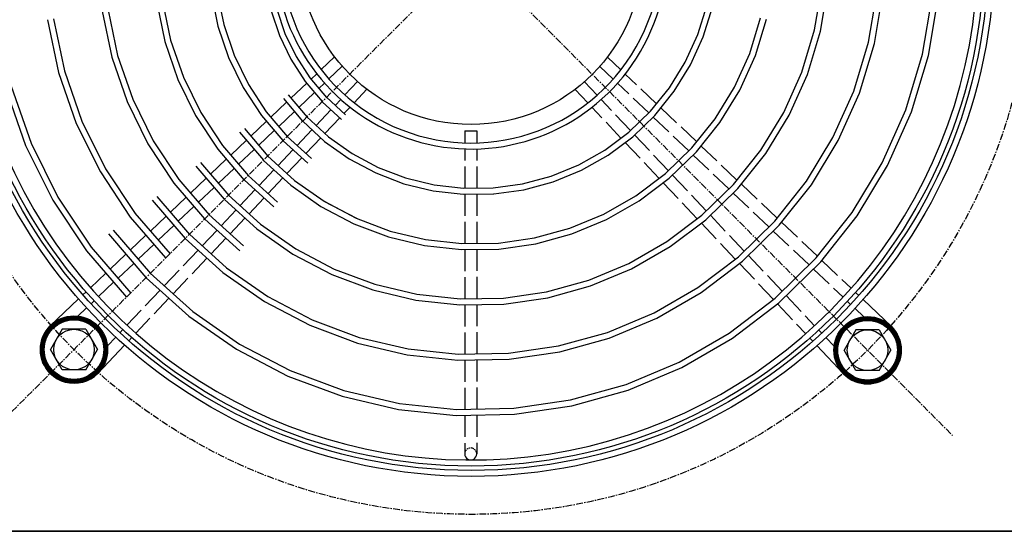
# Model space of a CAD drawing. Extents: x 1598 to 23170, y 0 to 5386.
# Drawn here: x 12281 to 12644, y 874 to 1063 of the extents above; entities that cross this region are included whole.
import ezdxf

# ---------------------------------------------------------------- set-up
doc = ezdxf.new("R2010")
doc.units = 0
doc.header["$LTSCALE"] = 2
doc.linetypes.add('CENTER', pattern=[2, 1.25, -0.25, 0.25, -0.25])
doc.linetypes.add('HIDDEN', pattern=[0.375, 0.25, -0.125])
for name, color, linetype in [('CENTER', 1, 'CENTER'), ('HIDDEN', 4, 'HIDDEN'), ('MARK BV', 7, 'CONTINUOUS')]:
    doc.layers.add(name, color=color, linetype=linetype)

msp = doc.modelspace()

# ---------------------------------------------------------------- linework, layer by layer
at = {"layer": 'CENTER'}
for p, q in [((12269.3, 910.02), (12625.48, 1265.65)), ((12269.58, 1265.92), (12625.2, 909.75))]:
    msp.add_line(p, q, dxfattribs=at)
msp.add_circle((12447.39, 1087.83), 207.25, dxfattribs=at)
at = {"layer": 'HIDDEN'}
msp.add_arc((12447.25, 902.88), 2.22, 359.9559, 179.9558, dxfattribs=at)
at = {"layer": 'MARK BV'}
for p, q in [((12353.65, 1073.04), (12356.05, 1061.35)), ((12574.28, 1059.39), (12577.06, 1075.57)), ((12576.44, 1058.88), (12579.26, 1075.26)), ((12594.21, 1054.93), (12597.38, 1073.57)), ((12596.38, 1054.42), (12599.59, 1073.33)), ((12331.27, 1069.54), (12334.28, 1055.07)), ((12333.46, 1069.92), (12336.43, 1055.66)), ((12351.45, 1072.73), (12353.9, 1060.76)), ((12614.14, 1050.46), (12617.72, 1071.63)), ((12616.31, 1049.95), (12619.93, 1071.4)), ((12311.09, 1066.35), (12314.66, 1049.38)), ((12313.3, 1066.67), (12316.81, 1049.98)), ((12373.52, 1066.46), (12376.6, 1057.28)), ((12375.67, 1067.03), (12378.66, 1058.12)), ((12531.09, 1057.65), (12534.41, 1068.34)), ((12533.17, 1056.86), (12536.57, 1067.81)), ((12290.93, 1063.1), (12295.04, 1043.69)), ((12293.12, 1063.49), (12297.19, 1044.29)), ((12550.31, 1050.72), (12554.34, 1063.87)), ((12552.39, 1049.93), (12556.51, 1063.35)), ((12353.9, 1060.76), (12357.85, 1049.18)), ((12356.05, 1061.35), (12359.9, 1050.03)), ((12569.52, 1043.79), (12574.28, 1059.39)), ((12571.6, 1043), (12576.44, 1058.88)), ((12334.28, 1055.07), (12339.09, 1041.08)), ((12336.43, 1055.66), (12341.15, 1041.93)), ((12376.6, 1057.28), (12380.81, 1048.55)), ((12378.66, 1058.12), (12382.75, 1049.64)), ((12526.47, 1047.49), (12531.09, 1057.65)), ((12528.43, 1046.45), (12533.17, 1056.86)), ((12588.74, 1036.85), (12594.21, 1054.93)), ((12590.82, 1036.08), (12596.38, 1054.42)), ((12314.66, 1049.38), (12320.34, 1032.97)), ((12316.81, 1049.98), (12322.4, 1033.83)), ((12357.85, 1049.18), (12363.22, 1038.16)), ((12359.9, 1050.03), (12365.16, 1039.26)), ((12380.81, 1048.55), (12386.1, 1040.39)), ((12382.75, 1049.64), (12387.88, 1041.71)), ((12397, 1049.43), (12392.02, 1044.73)), ((12497.73, 1049.35), (12502.69, 1044.65)), ((12520.62, 1038.02), (12526.47, 1047.49)), ((12544.66, 1038.21), (12550.31, 1050.72)), ((12546.63, 1037.17), (12552.39, 1049.93)), ((12607.95, 1029.92), (12614.14, 1050.46)), ((12610.04, 1029.15), (12616.31, 1049.95)), ((12297.19, 1044.29), (12303.64, 1025.73)), ((12394.87, 1041.31), (12399.82, 1045.99)), ((12499.84, 1041.23), (12494.9, 1045.91)), ((12522.43, 1036.73), (12528.43, 1046.45)), ((12562.85, 1028.92), (12569.52, 1043.79)), ((12295.04, 1043.69), (12301.59, 1024.87)), ((12339.09, 1041.08), (12345.63, 1027.77)), ((12341.15, 1041.93), (12347.56, 1028.87)), ((12386.1, 1040.39), (12392.34, 1032.99)), ((12387.88, 1041.71), (12394.03, 1034.42)), ((12390.4, 1043.2), (12388.3, 1041.22)), ((12400.79, 1035.38), (12405.47, 1040.32)), ((12493.91, 1035.31), (12489.24, 1040.26)), ((12504.31, 1043.11), (12508.46, 1039.18)), ((12564.82, 1027.88), (12571.6, 1043)), ((12275.43, 1038), (12282.84, 1016.76)), ((12277.57, 1038.6), (12284.89, 1017.63)), ((12363.22, 1038.16), (12369.95, 1027.87)), ((12365.16, 1039.26), (12371.73, 1029.21)), ((12386.69, 1039.69), (12380.87, 1034.2)), ((12391.17, 1037.82), (12393.25, 1039.78)), ((12408.91, 1037.5), (12404.2, 1032.53)), ((12485.8, 1037.44), (12490.49, 1032.47)), ((12505.61, 1035.77), (12501.46, 1039.7)), ((12510.08, 1037.65), (12515.88, 1032.15)), ((12513.64, 1029.37), (12520.62, 1038.02)), ((12515.28, 1027.86), (12522.43, 1036.73)), ((12537.5, 1026.52), (12544.66, 1038.21)), ((12539.32, 1025.24), (12546.63, 1037.17)), ((12581.05, 1019.63), (12588.74, 1036.85)), ((12320.34, 1032.97), (12328.04, 1017.38)), ((12322.4, 1033.83), (12329.97, 1018.49)), ((12378.07, 1034.08), (12385.11, 1025.77)), ((12379.81, 1035.46), (12386.8, 1027.21)), ((12383.75, 1030.81), (12389.55, 1036.29)), ((12392.43, 1032.89), (12399.57, 1026.31)), ((12393.94, 1034.52), (12400.97, 1028.04)), ((12397.16, 1031.55), (12399.26, 1033.77)), ((12499.25, 1029.67), (12495.44, 1033.7)), ((12513.01, 1028.75), (12507.22, 1034.24)), ((12583.02, 1018.6), (12590.82, 1036.08)), ((12371.73, 1029.21), (12379.58, 1019.99)), ((12379.26, 1032.67), (12373.45, 1027.19)), ((12376.33, 1023.8), (12382.13, 1029.28)), ((12390.15, 1024.15), (12395.63, 1029.94)), ((12402.67, 1030.92), (12400.42, 1028.55)), ((12492.02, 1030.85), (12495.7, 1026.96)), ((12505.66, 1021.68), (12513.64, 1029.37)), ((12517.5, 1030.61), (12523.31, 1025.11)), ((12599.25, 1010.35), (12607.95, 1029.92)), ((12303.64, 1025.73), (12312.38, 1008.1)), ((12345.63, 1027.77), (12353.8, 1015.36)), ((12347.56, 1028.87), (12355.58, 1016.7)), ((12371.83, 1025.66), (12366.03, 1020.18)), ((12369.95, 1027.87), (12377.88, 1018.55)), ((12385.21, 1025.67), (12393.31, 1018.24)), ((12386.71, 1027.31), (12394.7, 1019.98)), ((12398.9, 1026.93), (12393.42, 1021.15)), ((12506.25, 1022.25), (12500.77, 1028.05)), ((12507.1, 1019.98), (12515.28, 1027.86)), ((12520.41, 1021.74), (12514.62, 1027.23)), ((12528.96, 1015.85), (12537.5, 1026.52)), ((12554.39, 1015.03), (12562.85, 1028.92)), ((12556.21, 1013.75), (12564.82, 1027.88)), ((12601.22, 1009.32), (12610.04, 1029.15)), ((12301.59, 1024.87), (12310.46, 1006.99)), ((12363.65, 1022.95), (12372.35, 1012.77)), ((12368.91, 1016.79), (12374.71, 1022.27)), ((12383.13, 1016.75), (12388.62, 1022.54)), ((12445.12, 1022.15), (12445.12, 1017.71)), ((12445.12, 1022.15), (12449.56, 1022.15)), ((12449.56, 1022.15), (12449.56, 1017.7)), ((12497.23, 1025.33), (12502.74, 1019.5)), ((12524.93, 1023.58), (12530.74, 1018.07)), ((12530.6, 1014.35), (12539.32, 1025.24)), ((12329.97, 1018.49), (12339.43, 1004.19)), ((12364.41, 1018.65), (12358.61, 1013.16)), ((12361.88, 1021.62), (12370.66, 1011.33)), ((12377.98, 1018.45), (12387.04, 1010.18)), ((12379.48, 1020.09), (12388.44, 1011.91)), ((12391.89, 1019.54), (12386.41, 1013.76)), ((12394.7, 1019.98), (12403.52, 1013.73)), ((12496.79, 1015.07), (12505.66, 1021.68)), ((12498.01, 1013.2), (12507.1, 1019.98)), ((12513.26, 1014.83), (12507.78, 1020.63)), ((12527.81, 1014.73), (12522.02, 1020.22)), ((12571.28, 1003.53), (12581.05, 1019.63)), ((12573.1, 1002.26), (12583.02, 1018.6)), ((12282.84, 1016.76), (12292.87, 996.6)), ((12284.89, 1017.63), (12294.79, 997.71)), ((12328.04, 1017.38), (12337.65, 1002.85)), ((12353.8, 1015.36), (12363.43, 1004.11)), ((12355.58, 1016.7), (12365.12, 1005.56)), ((12361.5, 1009.79), (12367.3, 1015.27)), ((12376.12, 1009.35), (12381.61, 1015.14)), ((12393.31, 1018.24), (12402.35, 1011.84)), ((12445.11, 1015.48), (12445.11, 1011.16)), ((12449.56, 1015.48), (12449.55, 1011.2)), ((12487.19, 1009.63), (12496.79, 1015.07)), ((12504.28, 1017.88), (12509.78, 1012.05)), ((12519.16, 1006.34), (12528.96, 1015.85)), ((12532.36, 1016.54), (12538.17, 1011.03)), ((12544.27, 1002.33), (12554.39, 1015.03)), ((12356.99, 1011.64), (12351.19, 1006.16)), ((12370.76, 1011.23), (12380.78, 1002.11)), ((12372.25, 1012.87), (12382.17, 1003.84)), ((12384.89, 1012.15), (12379.4, 1006.36)), ((12402.35, 1011.84), (12412.15, 1006.61)), ((12403.52, 1013.73), (12413.07, 1008.63)), ((12488.16, 1007.63), (12498.01, 1013.2)), ((12520.26, 1007.42), (12514.78, 1013.22)), ((12520.6, 1004.65), (12530.6, 1014.35)), ((12535.21, 1007.72), (12529.42, 1013.2)), ((12545.92, 1000.83), (12556.21, 1013.75)), ((12312.38, 1008.1), (12323.32, 991.62)), ((12345.73, 1009.11), (12356.21, 996.89)), ((12347.5, 1010.45), (12357.89, 998.34)), ((12354.08, 1002.78), (12359.88, 1008.26)), ((12369.11, 1001.95), (12374.59, 1007.74)), ((12413.07, 1008.63), (12423.21, 1004.76)), ((12445.11, 1008.94), (12445.1, 1000.95)), ((12449.55, 1008.98), (12449.54, 1001.01)), ((12477.01, 1005.45), (12487.19, 1009.63)), ((12477.72, 1003.34), (12488.16, 1007.63)), ((12511.32, 1010.42), (12516.82, 1004.59)), ((12539.78, 1009.5), (12545.6, 1003.99)), ((12588.17, 992.04), (12599.25, 1010.35)), ((12589.99, 990.77), (12601.22, 1009.32)), ((12310.46, 1006.99), (12321.51, 990.34)), ((12339.43, 1004.19), (12350.67, 991.12)), ((12349.57, 1004.63), (12343.77, 999.15)), ((12363.53, 1004.01), (12374.51, 994.04)), ((12365.02, 1005.66), (12375.9, 995.78)), ((12377.88, 1004.75), (12372.4, 998.96)), ((12382.17, 1003.84), (12393.11, 996.16)), ((12412.15, 1006.61), (12422.55, 1002.63)), ((12423.21, 1004.76), (12433.78, 1002.18)), ((12466.4, 1002.59), (12477.01, 1005.45)), ((12508.26, 998.16), (12519.16, 1006.34)), ((12509.48, 996.3), (12520.6, 1004.65)), ((12527.27, 1000), (12521.79, 1005.8)), ((12542.61, 1000.71), (12536.82, 1006.19)), ((12337.65, 1002.85), (12348.98, 989.67)), ((12346.66, 995.78), (12352.46, 1001.26)), ((12362.09, 994.55), (12367.58, 1000.34)), ((12380.78, 1002.11), (12391.94, 994.26)), ((12422.55, 1002.63), (12433.39, 999.99)), ((12433.78, 1002.18), (12444.62, 1000.95)), ((12444.62, 1000.95), (12455.55, 1001.08)), ((12455.55, 1001.08), (12466.4, 1002.59)), ((12455.79, 998.87), (12466.85, 1000.41)), ((12466.85, 1000.41), (12477.72, 1003.34)), ((12518.36, 1002.97), (12523.86, 997.14)), ((12532.65, 991.01), (12544.27, 1002.33)), ((12534.1, 989.32), (12545.92, 1000.83)), ((12547.22, 1002.46), (12553.03, 996.95)), ((12559.58, 988.81), (12571.28, 1003.53)), ((12561.24, 987.32), (12573.1, 1002.26)), ((12292.87, 996.6), (12305.36, 977.82)), ((12294.79, 997.71), (12307.13, 979.17)), ((12329.58, 996.59), (12341.76, 982.46)), ((12331.35, 997.94), (12343.44, 983.9)), ((12342.15, 997.62), (12336.35, 992.14)), ((12356.3, 996.79), (12368.25, 985.97)), ((12357.8, 998.44), (12369.64, 987.71)), ((12370.87, 997.35), (12365.38, 991.56)), ((12433.39, 999.99), (12444.51, 998.72)), ((12444.51, 998.72), (12455.65, 998.86)), ((12445.1, 998.73), (12445.1, 990.75)), ((12449.54, 998.79), (12449.54, 990.81)), ((12496.45, 991.42), (12508.26, 998.16)), ((12534.27, 992.59), (12528.79, 998.39)), ((12550.01, 993.7), (12544.22, 999.18)), ((12339.25, 988.77), (12345.05, 994.25)), ((12355.08, 987.14), (12360.57, 992.93)), ((12391.94, 994.26), (12404.03, 987.86)), ((12393.05, 996.19), (12405.01, 989.86)), ((12393.11, 996.16), (12404.94, 989.89)), ((12497.43, 989.42), (12509.48, 996.3)), ((12525.4, 995.52), (12530.9, 989.69)), ((12554.65, 995.42), (12560.46, 989.91)), ((12321.51, 990.34), (12334.53, 975.24)), ((12323.23, 991.73), (12336.21, 976.69)), ((12334.73, 990.61), (12328.93, 985.13)), ((12349.08, 989.57), (12361.99, 977.91)), ((12350.57, 991.22), (12363.37, 979.65)), ((12363.86, 989.95), (12358.37, 984.17)), ((12404.94, 989.89), (12417.5, 985.15)), ((12483.91, 986.22), (12496.45, 991.42)), ((12484.63, 984.12), (12497.43, 989.42)), ((12519.73, 981.26), (12532.65, 991.01)), ((12520.96, 979.4), (12534.1, 989.32)), ((12541.27, 985.17), (12535.8, 990.97)), ((12557.41, 986.68), (12551.62, 992.17)), ((12574.9, 975.29), (12588.17, 992.04)), ((12576.55, 973.8), (12589.99, 990.77)), ((12331.83, 981.77), (12337.63, 987.25)), ((12348.07, 979.74), (12353.55, 985.53)), ((12368.25, 985.97), (12381.54, 976.68)), ((12369.64, 987.71), (12382.7, 978.58)), ((12404.03, 987.86), (12416.84, 983.02)), ((12445.09, 988.53), (12445.09, 980.55)), ((12449.53, 988.59), (12449.53, 980.62)), ((12470.84, 982.65), (12483.91, 986.22)), ((12532.44, 988.06), (12537.94, 982.24)), ((12546.15, 975.68), (12559.58, 988.81)), ((12547.6, 973.99), (12561.24, 987.32)), ((12562.08, 988.38), (12567.89, 982.87)), ((12313.43, 984.08), (12327.3, 968.02)), ((12315.21, 985.43), (12328.98, 969.47)), ((12327.31, 983.61), (12321.51, 978.12)), ((12341.85, 982.36), (12355.72, 969.84)), ((12343.34, 984), (12357.11, 971.58)), ((12356.85, 982.55), (12351.36, 976.76)), ((12416.84, 983.02), (12430.19, 979.81)), ((12417.5, 985.15), (12430.57, 982.01)), ((12430.57, 982.01), (12443.96, 980.53)), ((12457.46, 980.74), (12470.84, 982.65)), ((12471.29, 980.47), (12484.63, 984.12)), ((12548.28, 977.76), (12542.8, 983.56)), ((12564.81, 979.67), (12559.02, 985.15)), ((12307.13, 979.17), (12321.76, 962.25)), ((12324.41, 974.76), (12330.21, 980.24)), ((12382.7, 978.58), (12396.82, 971.15)), ((12430.19, 979.81), (12443.86, 978.31)), ((12443.86, 978.31), (12457.63, 978.52)), ((12443.96, 980.53), (12457.46, 980.74)), ((12445.09, 978.33), (12445.08, 970.34)), ((12449.53, 978.4), (12449.52, 970.42)), ((12457.63, 978.52), (12471.29, 980.47)), ((12505.71, 973.21), (12519.73, 981.26)), ((12506.69, 971.22), (12520.96, 979.4)), ((12539.47, 980.61), (12544.98, 974.79)), ((12569.51, 981.33), (12575.32, 975.83)), ((12305.36, 977.82), (12320.08, 960.8)), ((12319.89, 976.6), (12314.09, 971.12)), ((12341.05, 972.34), (12346.54, 978.13)), ((12349.83, 975.15), (12344.35, 969.36)), ((12381.54, 976.68), (12395.91, 969.12)), ((12531.2, 964.35), (12546.15, 975.68)), ((12555.28, 970.34), (12549.8, 976.14)), ((12559.65, 960.35), (12574.9, 975.29)), ((12572.21, 972.66), (12566.43, 978.14)), ((12317, 967.76), (12322.8, 973.24)), ((12357.11, 971.58), (12372.28, 961.01)), ((12396.82, 971.15), (12411.78, 965.53)), ((12490.82, 967), (12505.71, 973.21)), ((12491.54, 964.9), (12506.69, 971.22)), ((12532.43, 962.5), (12547.6, 973.99)), ((12546.51, 973.16), (12552.01, 967.34)), ((12561.11, 958.66), (12576.55, 973.8)), ((12579.62, 965.64), (12573.83, 971.13)), ((12576.94, 974.29), (12582.76, 968.78)), ((12312.48, 969.59), (12306.81, 964.24)), ((12327.4, 967.92), (12343.19, 953.7)), ((12328.89, 969.57), (12344.58, 955.45)), ((12334.04, 964.93), (12339.52, 970.72)), ((12342.82, 967.75), (12337.34, 961.96)), ((12355.72, 969.84), (12371.13, 959.1)), ((12395.91, 969.12), (12411.13, 963.4)), ((12445.08, 968.12), (12445.07, 960.14)), ((12449.52, 968.2), (12449.51, 960.22)), ((12562.29, 962.93), (12556.81, 968.73)), ((12309.78, 960.94), (12315.38, 966.23)), ((12411.78, 965.53), (12427.36, 961.83)), ((12475.28, 962.71), (12490.82, 967)), ((12475.74, 960.53), (12491.54, 964.9)), ((12514.97, 955.01), (12531.2, 964.35)), ((12553.55, 965.71), (12559.05, 959.89)), ((12584.8, 960.73), (12581.23, 964.12)), ((12584.38, 967.25), (12587.78, 964.03)), ((12302.42, 960.09), (12291.94, 950.2)), ((12305.2, 962.72), (12304.03, 961.62)), ((12327.02, 957.53), (12332.51, 963.32)), ((12335.81, 960.35), (12330.32, 954.56)), ((12372.28, 961.01), (12388.69, 952.41)), ((12411.13, 963.4), (12426.98, 959.64)), ((12427.36, 961.83), (12443.3, 960.11)), ((12443.3, 960.11), (12459.36, 960.4)), ((12459.36, 960.4), (12475.28, 962.71)), ((12459.54, 958.19), (12475.74, 960.53)), ((12515.96, 953.01), (12532.43, 962.5)), ((12542.67, 947.45), (12559.65, 960.35)), ((12569.29, 955.51), (12563.81, 961.31)), ((12589.39, 962.5), (12590.55, 961.4)), ((12302.17, 953.75), (12305.39, 956.8)), ((12307.01, 958.32), (12308.17, 959.42)), ((12371.13, 959.1), (12387.78, 950.37)), ((12426.98, 959.64), (12443.2, 957.89)), ((12443.2, 957.89), (12459.54, 958.19)), ((12445.07, 957.92), (12445.06, 949.94)), ((12449.51, 958), (12449.5, 950.03)), ((12543.91, 945.6), (12561.11, 958.66)), ((12560.58, 958.27), (12566.08, 952.44)), ((12587.57, 958.1), (12586.41, 959.2)), ((12592.41, 953.53), (12589.19, 956.58)), ((12592.16, 959.87), (12602.62, 949.96)), ((12293.92, 950.04), (12296.75, 952.87)), ((12294.58, 950.52), (12297.01, 952.95)), ((12295.06, 950.83), (12297.27, 953.03)), ((12295.48, 951.07), (12297.52, 953.1)), ((12295.85, 951.26), (12297.76, 953.17)), ((12296.18, 951.42), (12297.99, 953.22)), ((12296.5, 951.56), (12298.22, 953.28)), ((12296.79, 951.67), (12298.44, 953.32)), ((12297.07, 951.78), (12298.66, 953.36)), ((12297.34, 951.87), (12298.87, 953.39)), ((12297.6, 951.95), (12299.08, 953.42)), ((12297.84, 952.02), (12299.28, 953.45)), ((12298.08, 952.08), (12299.48, 953.47)), ((12298.31, 952.14), (12299.67, 953.49)), ((12298.54, 952.18), (12299.87, 953.51)), ((12298.76, 952.23), (12300.05, 953.52)), ((12298.97, 952.26), (12300.24, 953.53)), ((12299.18, 952.29), (12300.42, 953.53)), ((12299.39, 952.32), (12300.6, 953.54)), ((12299.59, 952.34), (12300.78, 953.54)), ((12299.78, 952.36), (12300.96, 953.54)), ((12299.97, 952.38), (12301.13, 953.53)), ((12300.16, 952.39), (12301.3, 953.52)), ((12300.35, 952.4), (12301.47, 953.52)), ((12300.53, 952.4), (12301.63, 953.5)), ((12300.71, 952.4), (12301.8, 953.49)), ((12300.88, 952.4), (12301.96, 953.48)), ((12301.06, 952.4), (12302.12, 953.46)), ((12301.23, 952.39), (12302.27, 953.44)), ((12301.39, 952.38), (12302.43, 953.42)), ((12301.56, 952.37), (12302.58, 953.4)), ((12301.72, 952.36), (12302.74, 953.37)), ((12301.88, 952.34), (12302.89, 953.34)), ((12302.04, 952.32), (12303.04, 953.32)), ((12302.2, 952.3), (12303.18, 953.29)), ((12302.35, 952.28), (12303.33, 953.26)), ((12302.51, 952.26), (12303.47, 953.22)), ((12302.66, 952.23), (12303.62, 953.19)), ((12302.81, 952.21), (12303.76, 953.15)), ((12302.96, 952.18), (12303.9, 953.12)), ((12303.1, 952.15), (12304.04, 953.08)), ((12303.25, 952.11), (12304.17, 953.04)), ((12303.39, 952.08), (12304.31, 953)), ((12303.53, 952.04), (12304.44, 952.96)), ((12303.67, 952), (12304.58, 952.91)), ((12303.81, 951.97), (12304.71, 952.87)), ((12303.94, 951.92), (12304.84, 952.82)), ((12320.29, 950.42), (12325.49, 955.92)), ((12328.8, 952.95), (12323.58, 947.45)), ((12343.19, 953.7), (12360.72, 941.53)), ((12344.58, 955.45), (12361.88, 943.43)), ((12497.72, 947.77), (12514.97, 955.01)), ((12498.45, 945.67), (12515.96, 953.01)), ((12574.28, 950.23), (12570.81, 953.9)), ((12588.16, 950.61), (12590.36, 952.81)), ((12588.57, 950.84), (12590.61, 952.88)), ((12588.94, 951.03), (12590.85, 952.94)), ((12589.28, 951.19), (12591.09, 953)), ((12589.59, 951.33), (12591.31, 953.05)), ((12589.89, 951.45), (12591.54, 953.09)), ((12590.17, 951.55), (12591.75, 953.13)), ((12590.44, 951.64), (12591.96, 953.17)), ((12590.69, 951.72), (12592.17, 953.2)), ((12590.94, 951.79), (12592.37, 953.22)), ((12591.18, 951.85), (12592.57, 953.25)), ((12591.41, 951.91), (12592.77, 953.27)), ((12591.64, 951.96), (12592.96, 953.28)), ((12591.85, 952), (12593.15, 953.29)), ((12592.07, 952.04), (12593.34, 953.3)), ((12592.28, 952.07), (12593.52, 953.31)), ((12592.48, 952.1), (12593.7, 953.31)), ((12592.68, 952.12), (12593.88, 953.31)), ((12592.88, 952.14), (12594.05, 953.31)), ((12593.07, 952.15), (12594.22, 953.31)), ((12593.26, 952.16), (12594.39, 953.3)), ((12593.44, 952.17), (12594.56, 953.29)), ((12593.62, 952.18), (12594.73, 953.28)), ((12593.8, 952.18), (12594.89, 953.27)), ((12593.98, 952.18), (12595.05, 953.25)), ((12594.15, 952.17), (12595.21, 953.23)), ((12594.32, 952.17), (12595.37, 953.21)), ((12594.49, 952.16), (12595.53, 953.19)), ((12594.66, 952.15), (12595.68, 953.17)), ((12594.82, 952.13), (12595.83, 953.14)), ((12594.98, 952.12), (12595.98, 953.12)), ((12595.14, 952.1), (12596.13, 953.09)), ((12595.3, 952.08), (12596.28, 953.06)), ((12595.45, 952.06), (12596.43, 953.03)), ((12595.6, 952.03), (12596.57, 953)), ((12595.75, 952.01), (12596.71, 952.96)), ((12595.9, 951.98), (12596.85, 952.93)), ((12596.05, 951.95), (12596.99, 952.89)), ((12596.2, 951.92), (12597.13, 952.85)), ((12596.34, 951.89), (12597.27, 952.81)), ((12289.37, 945.68), (12296.47, 952.77)), ((12289.48, 945.97), (12296.18, 952.65)), ((12289.61, 946.27), (12295.87, 952.52)), ((12289.76, 946.6), (12295.55, 952.38)), ((12289.93, 946.94), (12295.2, 952.21)), ((12290.14, 947.33), (12294.82, 952)), ((12290.39, 947.75), (12294.39, 951.75)), ((12290.71, 948.25), (12293.89, 951.43)), ((12291.2, 948.92), (12293.23, 950.94)), ((12304.08, 951.88), (12304.97, 952.77)), ((12304.21, 951.84), (12305.1, 952.72)), ((12304.34, 951.79), (12305.22, 952.68)), ((12304.47, 951.75), (12305.35, 952.62)), ((12304.6, 951.7), (12305.47, 952.57)), ((12304.73, 951.65), (12305.6, 952.52)), ((12304.86, 951.6), (12305.72, 952.46)), ((12304.98, 951.55), (12305.84, 952.41)), ((12305.11, 951.5), (12305.96, 952.35)), ((12305.23, 951.44), (12306.08, 952.29)), ((12305.35, 951.39), (12306.2, 952.24)), ((12305.47, 951.33), (12306.32, 952.18)), ((12305.59, 951.27), (12306.43, 952.12)), ((12305.71, 951.21), (12306.55, 952.05)), ((12305.82, 951.15), (12306.66, 951.99)), ((12305.94, 951.09), (12306.77, 951.93)), ((12306.05, 951.03), (12306.89, 951.86)), ((12306.17, 950.97), (12307, 951.8)), ((12306.28, 950.9), (12307.11, 951.73)), ((12306.39, 950.84), (12307.22, 951.66)), ((12306.5, 950.77), (12307.32, 951.59)), ((12306.61, 950.7), (12307.43, 951.52)), ((12306.72, 950.63), (12307.54, 951.45)), ((12306.82, 950.56), (12307.64, 951.38)), ((12306.93, 950.49), (12307.74, 951.31)), ((12307.03, 950.42), (12307.85, 951.23)), ((12307.14, 950.35), (12307.95, 951.16)), ((12307.24, 950.27), (12308.05, 951.08)), ((12307.34, 950.2), (12308.15, 951)), ((12307.44, 950.12), (12308.25, 950.93)), ((12307.54, 950.04), (12308.35, 950.85)), ((12307.64, 949.96), (12308.45, 950.77)), ((12307.74, 949.88), (12308.54, 950.69)), ((12307.83, 949.8), (12308.64, 950.61)), ((12307.93, 949.72), (12308.73, 950.53)), ((12308.02, 949.64), (12308.83, 950.44)), ((12308.12, 949.56), (12308.92, 950.36)), ((12308.21, 949.47), (12309.01, 950.27)), ((12308.3, 949.39), (12309.1, 950.19)), ((12308.39, 949.3), (12309.19, 950.1)), ((12308.48, 949.21), (12309.28, 950.01)), ((12308.57, 949.12), (12309.37, 949.93)), ((12308.65, 949.03), (12309.46, 949.84)), ((12308.74, 948.94), (12309.54, 949.75)), ((12308.83, 948.85), (12309.63, 949.65)), ((12308.91, 948.76), (12309.71, 949.56)), ((12308.99, 948.67), (12309.8, 949.47)), ((12309.08, 948.57), (12309.88, 949.38)), ((12309.16, 948.48), (12309.96, 949.28)), ((12309.21, 949.87), (12309.37, 949.7)), ((12309.24, 948.38), (12310.04, 949.18)), ((12387.78, 950.37), (12405.43, 943.79)), ((12388.69, 952.41), (12406.07, 945.92)), ((12567.62, 950.82), (12570.98, 947.26)), ((12582.47, 945.45), (12589.56, 952.54)), ((12582.58, 945.74), (12589.27, 952.43)), ((12582.71, 946.05), (12588.97, 952.3)), ((12582.86, 946.37), (12588.64, 952.15)), ((12583.03, 946.72), (12588.3, 951.98)), ((12583.23, 947.1), (12587.92, 951.78)), ((12583.48, 947.53), (12587.49, 951.53)), ((12583.81, 948.03), (12586.99, 951.2)), ((12584.29, 948.69), (12586.32, 950.72)), ((12587.01, 949.82), (12589.84, 952.64)), ((12587.67, 950.3), (12590.11, 952.73)), ((12596.48, 951.85), (12597.41, 952.77)), ((12596.62, 951.82), (12597.54, 952.73)), ((12596.76, 951.78), (12597.67, 952.69)), ((12596.9, 951.74), (12597.8, 952.64)), ((12597.04, 951.7), (12597.94, 952.6)), ((12597.17, 951.66), (12598.06, 952.55)), ((12597.31, 951.61), (12598.19, 952.5)), ((12597.44, 951.57), (12598.32, 952.45)), ((12597.57, 951.52), (12598.45, 952.4)), ((12597.7, 951.47), (12598.57, 952.35)), ((12597.83, 951.43), (12598.69, 952.29)), ((12597.95, 951.37), (12598.82, 952.24)), ((12598.08, 951.32), (12598.94, 952.18)), ((12598.2, 951.27), (12599.06, 952.13)), ((12598.32, 951.22), (12599.18, 952.07)), ((12598.45, 951.16), (12599.3, 952.01)), ((12598.57, 951.1), (12599.41, 951.95)), ((12598.68, 951.05), (12599.53, 951.89)), ((12598.8, 950.99), (12599.64, 951.83)), ((12598.92, 950.93), (12599.76, 951.76)), ((12599.03, 950.87), (12599.87, 951.7)), ((12599.15, 950.8), (12599.98, 951.64)), ((12599.26, 950.74), (12600.09, 951.57)), ((12599.37, 950.68), (12600.2, 951.5)), ((12599.49, 950.61), (12600.31, 951.43)), ((12599.6, 950.54), (12600.42, 951.37)), ((12599.7, 950.48), (12600.53, 951.3)), ((12599.81, 950.41), (12600.63, 951.22)), ((12599.92, 950.34), (12600.74, 951.15)), ((12600.02, 950.27), (12600.84, 951.08)), ((12600.13, 950.19), (12600.94, 951.01)), ((12600.23, 950.12), (12601.05, 950.93)), ((12600.34, 950.05), (12601.15, 950.86)), ((12600.44, 949.97), (12601.25, 950.78)), ((12600.54, 949.89), (12601.35, 950.7)), ((12600.64, 949.82), (12601.44, 950.62)), ((12600.74, 949.74), (12601.54, 950.54)), ((12600.83, 949.66), (12601.64, 950.46)), ((12600.93, 949.58), (12601.73, 950.38)), ((12601.02, 949.5), (12601.83, 950.3)), ((12601.12, 949.41), (12601.92, 950.22)), ((12601.21, 949.33), (12602.02, 950.13)), ((12601.3, 949.25), (12602.11, 950.05)), ((12601.4, 949.16), (12602.2, 949.96)), ((12601.49, 949.07), (12602.29, 949.88)), ((12601.57, 948.99), (12602.38, 949.79)), ((12601.66, 948.9), (12602.47, 949.7)), ((12601.75, 948.81), (12602.55, 949.61)), ((12601.84, 948.72), (12602.64, 949.52)), ((12601.92, 948.63), (12602.72, 949.43)), ((12602.01, 948.53), (12602.81, 949.34)), ((12602.09, 948.44), (12602.89, 949.24)), ((12602.31, 949.64), (12602.47, 949.48)), ((12288.86, 943.93), (12290.58, 945.65)), ((12288.91, 944.16), (12290.72, 945.96)), ((12288.97, 944.39), (12290.88, 946.3)), ((12289.03, 944.63), (12291.07, 946.67)), ((12289.1, 944.88), (12291.3, 947.08)), ((12289.18, 945.13), (12291.62, 947.57)), ((12289.27, 945.4), (12292.1, 948.22)), ((12296.41, 948.9), (12292.08, 941.41)), ((12305.06, 948.9), (12296.41, 948.9)), ((12305.06, 948.9), (12309.38, 941.39)), ((12309.32, 948.28), (12310.12, 949.09)), ((12309.39, 948.18), (12310.2, 948.99)), ((12309.47, 948.08), (12310.28, 948.89)), ((12309.55, 947.98), (12310.36, 948.79)), ((12309.62, 947.88), (12310.43, 948.69)), ((12309.7, 947.78), (12310.51, 948.59)), ((12309.77, 947.67), (12310.58, 948.49)), ((12309.84, 947.57), (12310.66, 948.38)), ((12309.91, 947.46), (12310.73, 948.28)), ((12309.98, 947.36), (12310.8, 948.18)), ((12310.05, 947.25), (12310.87, 948.07)), ((12310.12, 947.14), (12310.94, 947.96)), ((12310.18, 947.03), (12311.01, 947.85)), ((12310.25, 946.92), (12311.08, 947.74)), ((12310.31, 946.81), (12311.14, 947.63)), ((12310.38, 946.69), (12311.21, 947.52)), ((12310.44, 946.58), (12311.28, 947.41)), ((12310.5, 946.46), (12311.34, 947.3)), ((12310.56, 946.34), (12311.4, 947.18)), ((12310.62, 946.23), (12311.46, 947.07)), ((12310.68, 946.11), (12311.52, 946.95)), ((12310.73, 945.99), (12311.58, 946.84)), ((12310.79, 945.86), (12311.64, 946.72)), ((12310.84, 945.74), (12311.7, 946.6)), ((12310.89, 945.62), (12311.76, 946.48)), ((12310.95, 945.49), (12311.81, 946.36)), ((12310.99, 945.37), (12311.86, 946.23)), ((12311.04, 945.24), (12311.92, 946.11)), ((12311.09, 945.11), (12311.97, 945.98)), ((12311.14, 944.98), (12312.02, 945.86)), ((12311.18, 944.84), (12312.07, 945.73)), ((12311.22, 944.71), (12312.12, 945.6)), ((12313.08, 942.82), (12316.13, 946.04)), ((12317.66, 947.65), (12318.76, 948.81)), ((12322.05, 945.83), (12320.95, 944.67)), ((12406.07, 945.92), (12424.15, 941.66)), ((12445.06, 947.72), (12445.06, 939.74)), ((12449.5, 947.81), (12449.5, 939.83)), ((12479.73, 942.77), (12497.72, 947.77)), ((12480.19, 940.59), (12498.45, 945.67)), ((12524.24, 936.8), (12542.67, 947.45)), ((12525.23, 934.81), (12543.91, 945.6)), ((12572.51, 945.64), (12573.61, 944.48)), ((12576.9, 947.45), (12575.81, 948.61)), ((12581.47, 942.61), (12578.43, 945.84)), ((12582, 943.93), (12583.81, 945.73)), ((12582.06, 944.16), (12583.97, 946.07)), ((12582.12, 944.4), (12584.16, 946.44)), ((12582.2, 944.65), (12584.4, 946.85)), ((12582.28, 944.91), (12584.71, 947.34)), ((12582.37, 945.17), (12585.19, 948)), ((12589.51, 948.68), (12585.17, 941.18)), ((12598.16, 948.67), (12589.51, 948.68)), ((12598.16, 948.67), (12602.48, 941.17)), ((12602.17, 948.35), (12602.98, 949.15)), ((12602.25, 948.25), (12603.06, 949.05)), ((12602.33, 948.15), (12603.14, 948.96)), ((12602.41, 948.06), (12603.22, 948.86)), ((12602.49, 947.96), (12603.3, 948.76)), ((12602.57, 947.86), (12603.38, 948.67)), ((12602.64, 947.76), (12603.45, 948.57)), ((12602.72, 947.66), (12603.53, 948.47)), ((12602.79, 947.55), (12603.61, 948.36)), ((12602.87, 947.45), (12603.68, 948.26)), ((12602.94, 947.34), (12603.75, 948.16)), ((12603.01, 947.24), (12603.83, 948.05)), ((12603.08, 947.13), (12603.9, 947.95)), ((12603.15, 947.02), (12603.97, 947.84)), ((12603.21, 946.91), (12604.04, 947.74)), ((12603.28, 946.8), (12604.11, 947.63)), ((12603.35, 946.69), (12604.17, 947.52)), ((12603.41, 946.58), (12604.24, 947.41)), ((12603.47, 946.47), (12604.31, 947.3)), ((12603.54, 946.35), (12604.37, 947.19)), ((12603.6, 946.24), (12604.43, 947.07)), ((12603.66, 946.12), (12604.5, 946.96)), ((12603.71, 946), (12604.56, 946.84)), ((12603.77, 945.88), (12604.62, 946.73)), ((12603.83, 945.76), (12604.68, 946.61)), ((12603.88, 945.64), (12604.74, 946.49)), ((12603.94, 945.52), (12604.79, 946.37)), ((12603.99, 945.39), (12604.85, 946.25)), ((12604.04, 945.27), (12604.91, 946.13)), ((12604.09, 945.14), (12604.96, 946.01)), ((12604.14, 945.01), (12605.01, 945.88)), ((12604.19, 944.88), (12605.06, 945.76)), ((12604.23, 944.75), (12605.12, 945.63)), ((12288.59, 941.54), (12289.81, 942.76)), ((12288.59, 941.37), (12289.79, 942.56)), ((12288.59, 941.19), (12289.77, 942.36)), ((12288.6, 941.91), (12289.87, 943.17)), ((12288.6, 941.72), (12289.84, 942.96)), ((12288.6, 941.02), (12289.75, 942.17)), ((12288.6, 940.85), (12289.74, 941.98)), ((12288.61, 942.09), (12289.91, 943.39)), ((12288.62, 942.28), (12289.95, 943.61)), ((12288.64, 942.47), (12290, 943.83)), ((12288.66, 942.67), (12290.05, 944.06)), ((12288.68, 942.87), (12290.11, 944.3)), ((12288.71, 943.07), (12290.19, 944.55)), ((12288.74, 943.28), (12290.27, 944.81)), ((12288.77, 943.49), (12290.36, 945.07)), ((12288.81, 943.71), (12290.46, 945.35)), ((12319.43, 943.06), (12309.52, 932.6)), ((12311.27, 944.58), (12312.16, 945.47)), ((12311.31, 944.44), (12312.21, 945.34)), ((12311.34, 944.3), (12312.25, 945.21)), ((12311.38, 944.16), (12312.3, 945.08)), ((12311.42, 944.02), (12312.34, 944.94)), ((12311.45, 943.88), (12312.38, 944.81)), ((12311.48, 943.73), (12312.42, 944.67)), ((12311.51, 943.59), (12312.46, 944.53)), ((12311.54, 943.44), (12312.49, 944.39)), ((12311.57, 943.29), (12312.53, 944.25)), ((12311.6, 943.14), (12312.56, 944.11)), ((12311.62, 942.99), (12312.6, 943.96)), ((12311.64, 942.83), (12312.63, 943.81)), ((12311.66, 942.67), (12312.66, 943.67)), ((12311.68, 942.51), (12312.68, 943.52)), ((12311.69, 942.35), (12312.71, 943.37)), ((12311.71, 942.19), (12312.73, 943.21)), ((12311.72, 942.02), (12312.75, 943.06)), ((12311.72, 940.79), (12312.86, 941.93)), ((12311.73, 941.86), (12312.78, 942.9)), ((12311.73, 941.68), (12312.79, 942.75)), ((12311.73, 941.51), (12312.81, 942.59)), ((12311.73, 941.33), (12312.83, 942.42)), ((12311.73, 941.16), (12312.84, 942.26)), ((12311.73, 940.97), (12312.85, 942.09)), ((12361.88, 943.43), (12380.57, 933.66)), ((12405.43, 943.79), (12423.78, 939.47)), ((12461.27, 940.06), (12479.73, 942.77)), ((12575.13, 942.86), (12585.03, 932.39)), ((12581.69, 941.5), (12582.93, 942.74)), ((12581.69, 941.32), (12582.91, 942.53)), ((12581.69, 941.14), (12582.88, 942.33)), ((12581.69, 940.97), (12582.86, 942.14)), ((12581.69, 940.79), (12582.85, 941.95)), ((12581.7, 941.68), (12582.96, 942.95)), ((12581.71, 941.87), (12583, 943.16)), ((12581.72, 942.06), (12583.04, 943.38)), ((12581.73, 942.25), (12583.09, 943.6)), ((12581.75, 942.44), (12583.15, 943.84)), ((12581.78, 942.64), (12583.21, 944.08)), ((12581.8, 942.85), (12583.28, 944.32)), ((12581.83, 943.05), (12583.36, 944.58)), ((12581.87, 943.27), (12583.45, 944.85)), ((12581.91, 943.48), (12583.56, 945.13)), ((12581.95, 943.7), (12583.67, 945.42)), ((12604.28, 944.62), (12605.16, 945.51)), ((12604.32, 944.49), (12605.21, 945.38)), ((12604.36, 944.35), (12605.26, 945.25)), ((12604.4, 944.21), (12605.31, 945.12)), ((12604.44, 944.08), (12605.35, 944.98)), ((12604.48, 943.94), (12605.39, 944.85)), ((12604.51, 943.8), (12605.44, 944.72)), ((12604.55, 943.65), (12605.48, 944.58)), ((12604.58, 943.51), (12605.52, 944.44)), ((12604.61, 943.36), (12605.55, 944.3)), ((12604.64, 943.21), (12605.59, 944.16)), ((12604.67, 943.06), (12605.63, 944.02)), ((12604.69, 942.91), (12605.66, 943.88)), ((12604.72, 942.76), (12605.69, 943.73)), ((12604.74, 942.61), (12605.72, 943.59)), ((12604.76, 942.45), (12605.75, 943.44)), ((12604.77, 942.29), (12605.78, 943.29)), ((12604.79, 942.13), (12605.8, 943.14)), ((12604.8, 941.96), (12605.83, 942.99)), ((12604.81, 941.8), (12605.85, 942.83)), ((12604.82, 941.63), (12605.87, 942.68)), ((12604.83, 941.46), (12605.89, 942.52)), ((12604.83, 941.28), (12605.91, 942.36)), ((12604.83, 941.11), (12605.92, 942.2)), ((12604.83, 940.93), (12605.93, 942.03)), ((12288.61, 940.68), (12289.73, 941.8)), ((12288.62, 940.52), (12289.73, 941.62)), ((12288.64, 940.35), (12289.73, 941.44)), ((12288.65, 940.19), (12289.73, 941.26)), ((12288.67, 940.03), (12289.73, 941.09)), ((12288.69, 939.87), (12289.74, 940.92)), ((12288.71, 939.72), (12289.74, 940.75)), ((12288.73, 939.56), (12289.76, 940.59)), ((12288.75, 939.41), (12289.77, 940.42)), ((12288.78, 939.26), (12289.78, 940.26)), ((12288.81, 939.11), (12289.8, 940.1)), ((12288.84, 938.96), (12289.82, 939.95)), ((12288.87, 938.82), (12289.84, 939.79)), ((12288.9, 938.67), (12289.87, 939.64)), ((12288.93, 938.53), (12289.89, 939.49)), ((12288.97, 938.39), (12289.92, 939.34)), ((12289.01, 938.25), (12289.95, 939.19)), ((12289.04, 938.11), (12289.98, 939.04)), ((12289.08, 937.97), (12290.01, 938.9)), ((12289.13, 937.84), (12290.05, 938.76)), ((12289.17, 937.7), (12290.08, 938.62)), ((12289.21, 937.57), (12290.12, 938.48)), ((12289.26, 937.44), (12290.16, 938.34)), ((12296.4, 933.9), (12292.08, 941.41)), ((12305.05, 933.9), (12309.38, 941.39)), ((12310.56, 936.45), (12312.49, 938.38)), ((12310.72, 936.79), (12312.54, 938.61)), ((12310.86, 937.11), (12312.6, 938.84)), ((12310.98, 937.41), (12312.64, 939.06)), ((12311.09, 937.69), (12312.68, 939.28)), ((12311.18, 937.96), (12312.72, 939.49)), ((12311.26, 938.22), (12312.75, 939.7)), ((12311.34, 938.46), (12312.78, 939.9)), ((12311.4, 938.7), (12312.8, 940.1)), ((12311.46, 938.94), (12312.82, 940.3)), ((12311.5, 939.16), (12312.83, 940.49)), ((12311.55, 939.38), (12312.85, 940.68)), ((12311.59, 939.6), (12312.86, 940.87)), ((12311.62, 939.81), (12312.86, 941.05)), ((12311.65, 940.01), (12312.87, 941.23)), ((12311.67, 940.21), (12312.87, 941.41)), ((12311.69, 940.41), (12312.87, 941.58)), ((12311.71, 940.6), (12312.86, 941.76)), ((12360.72, 941.53), (12379.66, 931.63)), ((12423.78, 939.47), (12442.55, 937.47)), ((12424.15, 941.66), (12442.65, 939.69)), ((12442.65, 939.69), (12461.27, 940.06)), ((12461.46, 937.85), (12480.19, 940.59)), ((12581.7, 940.62), (12582.84, 941.76)), ((12581.71, 940.46), (12582.83, 941.57)), ((12581.72, 940.29), (12582.82, 941.39)), ((12581.73, 940.13), (12582.82, 941.21)), ((12581.75, 939.96), (12582.82, 941.04)), ((12581.76, 939.8), (12582.83, 940.86)), ((12581.78, 939.65), (12582.83, 940.69)), ((12581.8, 939.49), (12582.84, 940.53)), ((12581.83, 939.34), (12582.85, 940.36)), ((12581.85, 939.18), (12582.86, 940.2)), ((12581.88, 939.03), (12582.88, 940.04)), ((12581.9, 938.88), (12582.9, 939.88)), ((12581.93, 938.74), (12582.92, 939.72)), ((12581.96, 938.59), (12582.94, 939.56)), ((12582, 938.45), (12582.96, 939.41)), ((12582.03, 938.3), (12582.99, 939.26)), ((12582.07, 938.16), (12583.02, 939.11)), ((12582.1, 938.02), (12583.04, 938.96)), ((12582.14, 937.88), (12583.08, 938.82)), ((12582.18, 937.75), (12583.11, 938.67)), ((12582.22, 937.61), (12583.14, 938.53)), ((12582.26, 937.48), (12583.18, 938.39)), ((12582.31, 937.34), (12583.22, 938.25)), ((12589.5, 933.68), (12585.17, 941.18)), ((12598.14, 933.67), (12602.48, 941.17)), ((12603.82, 936.57), (12605.64, 938.38)), ((12603.96, 936.88), (12605.69, 938.61)), ((12604.08, 937.18), (12605.74, 938.83)), ((12604.19, 937.46), (12605.78, 939.05)), ((12604.28, 937.73), (12605.81, 939.26)), ((12604.36, 937.99), (12605.84, 939.47)), ((12604.43, 938.24), (12605.87, 939.68)), ((12604.5, 938.48), (12605.89, 939.88)), ((12604.55, 938.71), (12605.91, 940.07)), ((12604.6, 938.94), (12605.93, 940.26)), ((12604.64, 939.16), (12605.94, 940.45)), ((12604.68, 939.37), (12605.95, 940.64)), ((12604.71, 939.58), (12605.96, 940.82)), ((12604.74, 939.78), (12605.96, 941)), ((12604.77, 939.98), (12605.96, 941.18)), ((12604.79, 940.18), (12605.96, 941.36)), ((12604.8, 940.37), (12605.96, 941.53)), ((12604.81, 940.56), (12605.95, 941.7)), ((12604.82, 940.75), (12605.94, 941.87)), ((12289.3, 937.31), (12290.2, 938.2)), ((12289.35, 937.18), (12290.24, 938.07)), ((12289.4, 937.05), (12290.28, 937.94)), ((12289.45, 936.92), (12290.33, 937.8)), ((12289.5, 936.8), (12290.38, 937.67)), ((12289.55, 936.67), (12290.42, 937.54)), ((12289.6, 936.55), (12290.47, 937.42)), ((12289.66, 936.43), (12290.52, 937.29)), ((12289.71, 936.3), (12290.57, 937.16)), ((12289.77, 936.18), (12290.63, 937.04)), ((12289.83, 936.06), (12290.68, 936.92)), ((12289.88, 935.95), (12290.73, 936.79)), ((12289.94, 935.83), (12290.79, 936.67)), ((12290.01, 935.71), (12290.85, 936.56)), ((12290.07, 935.6), (12290.91, 936.44)), ((12290.13, 935.48), (12290.97, 936.32)), ((12290.19, 935.37), (12291.03, 936.2)), ((12290.26, 935.26), (12291.09, 936.09)), ((12290.32, 935.15), (12291.15, 935.98)), ((12290.39, 935.04), (12291.22, 935.86)), ((12290.46, 934.93), (12291.28, 935.75)), ((12290.53, 934.82), (12291.35, 935.64)), ((12290.6, 934.71), (12291.42, 935.53)), ((12290.67, 934.61), (12291.49, 935.43)), ((12290.74, 934.5), (12291.56, 935.32)), ((12290.81, 934.4), (12291.63, 935.21)), ((12290.89, 934.3), (12291.7, 935.11)), ((12290.96, 934.19), (12291.77, 935.01)), ((12291.04, 934.09), (12291.85, 934.9)), ((12291.11, 933.99), (12291.92, 934.8)), ((12291.19, 933.89), (12292, 934.7)), ((12305.03, 930.05), (12312.08, 937.08)), ((12305.32, 930.16), (12311.96, 936.79)), ((12305.63, 930.29), (12311.83, 936.48)), ((12305.96, 930.44), (12311.68, 936.16)), ((12306.31, 930.62), (12311.5, 935.8)), ((12306.69, 930.83), (12311.29, 935.42)), ((12307.13, 931.08), (12311.04, 934.98)), ((12309.27, 934.46), (12312.18, 937.36)), ((12309.79, 935.16), (12312.27, 937.63)), ((12310.12, 935.66), (12312.35, 937.89)), ((12310.36, 936.08), (12312.42, 938.13)), ((12442.55, 937.47), (12461.46, 937.85)), ((12445.05, 937.52), (12445.05, 929.54)), ((12449.5, 937.61), (12449.49, 929.63)), ((12504.63, 928.55), (12524.24, 936.8)), ((12505.36, 926.45), (12525.23, 934.81)), ((12582.35, 937.21), (12583.25, 938.11)), ((12582.4, 937.08), (12583.3, 937.98)), ((12582.44, 936.95), (12583.34, 937.84)), ((12582.49, 936.82), (12583.38, 937.71)), ((12582.54, 936.7), (12583.42, 937.58)), ((12582.59, 936.57), (12583.47, 937.45)), ((12582.65, 936.45), (12583.52, 937.32)), ((12582.7, 936.32), (12583.57, 937.19)), ((12582.75, 936.2), (12583.62, 937.06)), ((12582.81, 936.08), (12583.67, 936.94)), ((12582.86, 935.96), (12583.72, 936.81)), ((12582.92, 935.84), (12583.78, 936.69)), ((12582.98, 935.72), (12583.83, 936.57)), ((12583.04, 935.6), (12583.89, 936.45)), ((12583.1, 935.49), (12583.94, 936.33)), ((12583.16, 935.37), (12584, 936.21)), ((12583.23, 935.26), (12584.06, 936.09)), ((12583.29, 935.15), (12584.12, 935.98)), ((12583.35, 935.03), (12584.19, 935.86)), ((12583.42, 934.92), (12584.25, 935.75)), ((12583.49, 934.81), (12584.31, 935.64)), ((12583.55, 934.7), (12584.38, 935.53)), ((12583.62, 934.6), (12584.45, 935.42)), ((12583.69, 934.49), (12584.51, 935.31)), ((12583.76, 934.38), (12584.58, 935.2)), ((12583.84, 934.28), (12584.65, 935.09)), ((12583.91, 934.17), (12584.72, 934.99)), ((12583.98, 934.07), (12584.8, 934.88)), ((12584.06, 933.97), (12584.87, 934.78)), ((12584.13, 933.87), (12584.94, 934.68)), ((12598.12, 929.82), (12605.17, 936.86)), ((12598.42, 929.94), (12605.06, 936.56)), ((12598.72, 930.07), (12604.92, 936.26)), ((12599.05, 930.22), (12604.77, 935.93)), ((12599.4, 930.39), (12604.6, 935.58)), ((12599.79, 930.6), (12604.39, 935.19)), ((12600.22, 930.86), (12604.13, 934.76)), ((12602.36, 934.23), (12605.27, 937.14)), ((12602.89, 934.93), (12605.36, 937.4)), ((12603.21, 935.43), (12605.44, 937.66)), ((12603.46, 935.85), (12605.52, 937.91)), ((12603.66, 936.23), (12605.58, 938.15)), ((12291.27, 933.79), (12292.08, 934.6)), ((12291.35, 933.7), (12292.15, 934.5)), ((12291.43, 933.6), (12292.23, 934.41)), ((12291.51, 933.5), (12292.31, 934.31)), ((12291.59, 933.41), (12292.4, 934.21)), ((12291.67, 933.32), (12292.48, 934.12)), ((12291.76, 933.22), (12292.56, 934.03)), ((12291.84, 933.13), (12292.65, 933.93)), ((12291.93, 933.04), (12292.73, 933.84)), ((12292.01, 932.95), (12292.82, 933.75)), ((12292.1, 932.86), (12292.9, 933.66)), ((12292.19, 932.77), (12292.99, 933.57)), ((12292.25, 932.93), (12292.41, 932.77)), ((12292.28, 932.68), (12293.08, 933.49)), ((12292.37, 932.6), (12293.17, 933.4)), ((12292.46, 932.51), (12293.26, 933.31)), ((12292.55, 932.43), (12293.36, 933.23)), ((12292.65, 932.34), (12293.45, 933.15)), ((12292.74, 932.26), (12293.54, 933.06)), ((12292.83, 932.18), (12293.64, 932.98)), ((12292.93, 932.1), (12293.74, 932.9)), ((12293.03, 932.02), (12293.83, 932.82)), ((12293.12, 931.94), (12293.93, 932.74)), ((12293.22, 931.86), (12294.03, 932.67)), ((12293.32, 931.78), (12294.13, 932.59)), ((12293.42, 931.71), (12294.23, 932.52)), ((12293.52, 931.63), (12294.34, 932.44)), ((12293.63, 931.56), (12294.44, 932.37)), ((12293.73, 931.48), (12294.54, 932.3)), ((12293.83, 931.41), (12294.65, 932.23)), ((12293.94, 931.34), (12294.76, 932.16)), ((12294.04, 931.27), (12294.87, 932.09)), ((12294.15, 931.2), (12294.97, 932.02)), ((12294.26, 931.13), (12295.08, 931.95)), ((12294.37, 931.06), (12295.2, 931.89)), ((12294.48, 930.99), (12295.31, 931.82)), ((12294.59, 930.93), (12295.42, 931.76)), ((12294.7, 930.86), (12295.54, 931.7)), ((12294.81, 930.8), (12295.65, 931.64)), ((12294.93, 930.74), (12295.77, 931.58)), ((12295.04, 930.67), (12295.89, 931.52)), ((12295.16, 930.61), (12296.01, 931.46)), ((12295.28, 930.55), (12296.13, 931.4)), ((12295.39, 930.5), (12296.25, 931.35)), ((12295.51, 930.44), (12296.37, 931.29)), ((12295.63, 930.38), (12296.5, 931.24)), ((12295.76, 930.33), (12296.62, 931.19)), ((12295.88, 930.27), (12296.75, 931.14)), ((12296, 930.22), (12296.88, 931.09)), ((12296.13, 930.17), (12297.01, 931.04)), ((12296.25, 930.12), (12297.14, 931)), ((12305.05, 933.9), (12296.4, 933.9)), ((12302.83, 929.44), (12304.42, 931.03)), ((12303.05, 929.48), (12304.71, 931.14)), ((12303.27, 929.53), (12305, 931.26)), ((12303.5, 929.58), (12305.32, 931.4)), ((12303.73, 929.64), (12305.66, 931.56)), ((12303.98, 929.7), (12306.03, 931.76)), ((12304.23, 929.77), (12306.46, 932)), ((12304.48, 929.85), (12306.96, 932.33)), ((12304.75, 929.95), (12307.66, 932.85)), ((12307.64, 931.42), (12310.7, 934.47)), ((12308.35, 931.95), (12310.17, 933.76)), ((12379.66, 931.63), (12399.72, 924.18)), ((12380.57, 933.66), (12400.36, 926.31)), ((12584.21, 933.77), (12585.02, 934.58)), ((12584.29, 933.67), (12585.09, 934.47)), ((12584.36, 933.57), (12585.17, 934.38)), ((12584.44, 933.47), (12585.25, 934.28)), ((12584.52, 933.37), (12585.33, 934.18)), ((12584.6, 933.28), (12585.41, 934.08)), ((12584.69, 933.18), (12585.49, 933.99)), ((12584.77, 933.09), (12585.57, 933.89)), ((12584.85, 933), (12585.66, 933.8)), ((12584.94, 932.91), (12585.74, 933.71)), ((12585.02, 932.81), (12585.83, 933.62)), ((12585.11, 932.72), (12585.91, 933.53)), ((12585.2, 932.63), (12586, 933.44)), ((12585.29, 932.55), (12586.09, 933.35)), ((12585.34, 932.7), (12585.51, 932.54)), ((12585.37, 932.46), (12586.18, 933.26)), ((12585.47, 932.37), (12586.27, 933.17)), ((12585.56, 932.29), (12586.36, 933.09)), ((12585.65, 932.2), (12586.45, 933)), ((12585.74, 932.12), (12586.55, 932.92)), ((12585.84, 932.03), (12586.64, 932.84)), ((12585.93, 931.95), (12586.74, 932.76)), ((12586.03, 931.87), (12586.83, 932.68)), ((12586.12, 931.79), (12586.93, 932.6)), ((12586.22, 931.71), (12587.03, 932.52)), ((12586.32, 931.63), (12587.13, 932.44)), ((12586.42, 931.56), (12587.23, 932.37)), ((12586.52, 931.48), (12587.33, 932.29)), ((12586.62, 931.4), (12587.43, 932.22)), ((12586.72, 931.33), (12587.54, 932.14)), ((12586.82, 931.26), (12587.64, 932.07)), ((12586.93, 931.18), (12587.75, 932)), ((12587.03, 931.11), (12587.85, 931.93)), ((12587.14, 931.04), (12587.96, 931.86)), ((12587.25, 930.97), (12588.07, 931.79)), ((12587.35, 930.9), (12588.18, 931.73)), ((12587.46, 930.83), (12588.29, 931.66)), ((12587.57, 930.77), (12588.4, 931.6)), ((12587.68, 930.7), (12588.52, 931.53)), ((12587.8, 930.64), (12588.63, 931.47)), ((12587.91, 930.57), (12588.75, 931.41)), ((12588.02, 930.51), (12588.86, 931.35)), ((12588.14, 930.45), (12588.98, 931.29)), ((12588.25, 930.39), (12589.1, 931.23)), ((12588.37, 930.33), (12589.22, 931.18)), ((12588.49, 930.27), (12589.34, 931.12)), ((12588.61, 930.21), (12589.47, 931.07)), ((12588.73, 930.16), (12589.59, 931.02)), ((12598.14, 933.67), (12589.5, 933.68)), ((12596.37, 929.3), (12598.1, 931.03)), ((12596.6, 929.35), (12598.42, 931.17)), ((12596.83, 929.41), (12598.76, 931.33)), ((12597.07, 929.48), (12599.13, 931.53)), ((12597.32, 929.55), (12599.55, 931.78)), ((12597.58, 929.63), (12600.05, 932.1)), ((12597.85, 929.72), (12600.76, 932.63)), ((12600.74, 931.2), (12603.79, 934.24)), ((12601.45, 931.72), (12603.26, 933.54)), ((12296.38, 930.07), (12297.27, 930.95)), ((12296.51, 930.02), (12297.4, 930.91)), ((12296.64, 929.97), (12297.54, 930.87)), ((12296.77, 929.92), (12297.67, 930.83)), ((12296.9, 929.88), (12297.81, 930.79)), ((12297.03, 929.84), (12297.95, 930.75)), ((12297.17, 929.79), (12298.09, 930.72)), ((12297.3, 929.75), (12298.23, 930.68)), ((12297.44, 929.71), (12298.38, 930.65)), ((12297.58, 929.68), (12298.52, 930.62)), ((12297.72, 929.64), (12298.67, 930.59)), ((12297.86, 929.6), (12298.82, 930.56)), ((12298.01, 929.57), (12298.97, 930.54)), ((12298.15, 929.54), (12299.13, 930.51)), ((12298.3, 929.51), (12299.28, 930.49)), ((12298.44, 929.48), (12299.44, 930.47)), ((12298.59, 929.45), (12299.6, 930.45)), ((12298.74, 929.42), (12299.76, 930.44)), ((12298.9, 929.4), (12299.92, 930.42)), ((12299.05, 929.38), (12300.09, 930.41)), ((12299.21, 929.36), (12300.26, 930.4)), ((12299.36, 929.34), (12300.43, 930.4)), ((12299.52, 929.32), (12300.6, 930.4)), ((12299.69, 929.3), (12300.78, 930.39)), ((12299.85, 929.29), (12300.96, 930.4)), ((12300.02, 929.28), (12301.14, 930.4)), ((12300.18, 929.27), (12301.32, 930.41)), ((12300.35, 929.27), (12301.51, 930.42)), ((12300.53, 929.26), (12301.71, 930.44)), ((12300.7, 929.26), (12301.9, 930.46)), ((12300.88, 929.26), (12302.1, 930.48)), ((12301.06, 929.26), (12302.31, 930.51)), ((12301.24, 929.27), (12302.52, 930.54)), ((12301.43, 929.28), (12302.73, 930.58)), ((12301.62, 929.29), (12302.95, 930.62)), ((12301.81, 929.31), (12303.18, 930.67)), ((12302.01, 929.33), (12303.41, 930.73)), ((12302.21, 929.35), (12303.65, 930.79)), ((12302.41, 929.38), (12303.9, 930.86)), ((12302.62, 929.41), (12304.16, 930.94)), ((12449.49, 927.41), (12449.48, 919.44)), ((12484.17, 922.83), (12504.63, 928.55)), ((12588.85, 930.1), (12589.72, 930.96)), ((12588.97, 930.05), (12589.84, 930.91)), ((12589.1, 929.99), (12589.97, 930.87)), ((12589.22, 929.94), (12590.1, 930.82)), ((12589.35, 929.89), (12590.23, 930.77)), ((12589.48, 929.84), (12590.36, 930.73)), ((12589.6, 929.79), (12590.5, 930.68)), ((12589.73, 929.74), (12590.63, 930.64)), ((12589.86, 929.7), (12590.77, 930.6)), ((12590, 929.65), (12590.91, 930.56)), ((12590.13, 929.61), (12591.05, 930.53)), ((12590.26, 929.57), (12591.19, 930.49)), ((12590.4, 929.53), (12591.33, 930.46)), ((12590.54, 929.49), (12591.47, 930.42)), ((12590.68, 929.45), (12591.62, 930.39)), ((12590.82, 929.41), (12591.77, 930.36)), ((12590.96, 929.38), (12591.92, 930.34)), ((12591.1, 929.34), (12592.07, 930.31)), ((12591.25, 929.31), (12592.22, 930.29)), ((12591.39, 929.28), (12592.38, 930.26)), ((12591.54, 929.25), (12592.53, 930.24)), ((12591.69, 929.22), (12592.69, 930.23)), ((12591.84, 929.2), (12592.85, 930.21)), ((12591.99, 929.17), (12593.02, 930.2)), ((12592.15, 929.15), (12593.18, 930.19)), ((12592.3, 929.13), (12593.35, 930.18)), ((12592.46, 929.11), (12593.52, 930.17)), ((12592.62, 929.09), (12593.7, 930.17)), ((12592.78, 929.08), (12593.87, 930.17)), ((12592.95, 929.07), (12594.05, 930.17)), ((12593.11, 929.06), (12594.23, 930.18)), ((12593.28, 929.05), (12594.42, 930.18)), ((12593.45, 929.04), (12594.61, 930.2)), ((12593.62, 929.04), (12594.8, 930.21)), ((12593.8, 929.03), (12595, 930.23)), ((12593.98, 929.04), (12595.2, 930.25)), ((12594.16, 929.04), (12595.4, 930.28)), ((12594.34, 929.04), (12595.61, 930.31)), ((12594.53, 929.05), (12595.83, 930.35)), ((12594.72, 929.07), (12596.05, 930.39)), ((12594.91, 929.08), (12596.27, 930.44)), ((12595.1, 929.1), (12596.5, 930.5)), ((12595.3, 929.12), (12596.74, 930.56)), ((12595.51, 929.15), (12596.99, 930.63)), ((12595.72, 929.18), (12597.25, 930.72)), ((12595.93, 929.22), (12597.52, 930.81)), ((12596.15, 929.26), (12597.8, 930.91)), ((12399.72, 924.18), (12420.57, 919.29)), ((12400.36, 926.31), (12420.94, 921.48)), ((12445.05, 927.32), (12445.04, 919.34)), ((12484.63, 920.66), (12505.36, 926.45)), ((12420.94, 921.48), (12441.99, 919.28)), ((12463.18, 919.73), (12484.17, 922.83)), ((12463.37, 917.51), (12484.63, 920.66)), ((12420.57, 919.29), (12441.9, 917.05)), ((12441.9, 917.05), (12463.37, 917.51)), ((12441.99, 919.28), (12463.18, 919.73)), ((12445.04, 917.12), (12445.03, 909.14)), ((12449.48, 917.21), (12449.47, 909.24)), ((12445.03, 906.92), (12445.03, 902.88)), ((12449.47, 907.02), (12449.47, 902.88)), ((12085.39, 874.33), (12809.39, 874.33)), ((12682.39, 874.33), (12212.39, 874.33))]:
    msp.add_line(p, q, dxfattribs=at)
for centre, radius in [((12447.39, 1087.83), 193.22), ((12447.39, 1087.83), 191), ((12447.39, 1087.83), 189.4), ((12447.39, 1087.83), 63.36), ((12300.73, 941.4), 12.43), ((12300.73, 941.4), 12.14), ((12593.83, 941.17), 12.43), ((12593.83, 941.17), 12.14), ((12300.73, 941.4), 11), ((12593.83, 941.17), 11), ((12300.73, 941.4), 7.5), ((12593.83, 941.17), 7.5)]:
    msp.add_circle(centre, radius, dxfattribs=at)
for centre, radius, start, end in [((12447.39, 1087.83), 187.18, 203.3663, 135.6763), ((12447.39, 1087.83), 70.17, 76.741, 54.9355), ((12447.39, 1087.83), 72.39, 116.9796, 37.7934), ((12300.73, 941.4), 12.43, 134.9558, 314.9558), ((12593.83, 941.17), 12.43, 224.9558, 44.9558), ((12447.25, 902.88), 2.22, 179.9558, 359.9559)]:
    msp.add_arc(centre, radius, start, end, dxfattribs=at)

doc.saveas('drawing.dxf')
